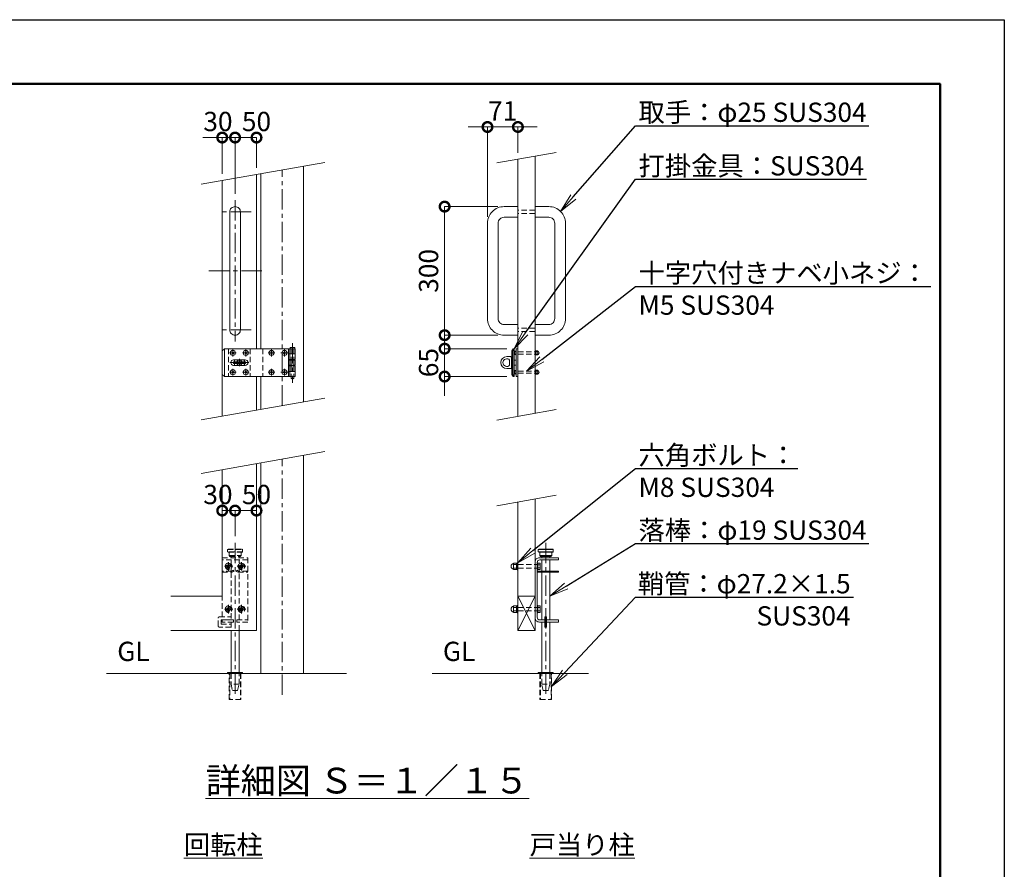
# Model space of a CAD drawing. Extents: x 0 to 12600, y 0 to 8910.
# Drawn here: x 8005 to 12600, y 4946 to 8910 of the extents above; entities that cross this region are included whole.
import ezdxf
from ezdxf import colors
from ezdxf.entities.mleader import LeaderData, LeaderLine
from ezdxf.math import Vec2, Vec3

# ---------------------------------------------------------------- set-up
doc = ezdxf.new("R2010")
doc.units = 0
doc.header["$MEASUREMENT"] = 0
doc.header["$PDMODE"] = 1
doc.linetypes.add('CENTER', pattern=[50.8, 31.75, -6.35, 6.35, -6.35])
doc.linetypes.add('DASHED', pattern=[19.05, 12.7, -6.35])
doc.layers.get('0').update_dxf_attribs({"linetype": 'CONTINUOUS'})
doc.layers.get('DefPoints').update_dxf_attribs({"linetype": 'CONTINUOUS'})
for name, color, linetype, lineweight in [('FRAM3', 1, 'CONTINUOUS', 50), ('ボルト・ナット', 8, 'CONTINUOUS', 9), ('基準線', 6, 'CENTER', 18), ('外形線', 7, 'CONTINUOUS', 18), ('寸法線', 3, 'CONTINUOUS', 18), ('文字', 4, 'CONTINUOUS', 18), ('文字引出', 4, 'CONTINUOUS', 18), ('落棒・金具類', 8, 'CONTINUOUS', 9), ('隠れ線', 5, 'DASHED', 18)]:
    doc.layers.add(name, color=color, linetype=linetype, lineweight=lineweight)
doc.styles.get("Standard").update_dxf_attribs({"font": 'TXT.SHX', "bigfont": 'bigfont.shx'})
doc.dimstyles.new('30-15', dxfattribs={"dimscale": 30, "dimtxt": 3, "dimasz": 3, "dimexe": 0, "dimexo": 1, "dimgap": 1, "dimtad": 3, "dimdec": 1, "dimlfac": 0.5, "dimdsep": 46, "dimtxsty": 'Standard', "dimblk": 'DOTSMALL', "dimcen": 0, "dimclrd": 256, "dimclre": 256, "dimclrt": 7, "dimadec": 3, "dimazin": 2, "dimtfac": 1, "dimtdec": 1, "dimtix": 1, "dimtmove": 2, "dimatfit": 2, "dimldrblk": 'OPEN', "dimfxl": 0, "dimtolj": 1, "dimlwd": -1, "dimlwe": -1, "dimarcsym": 0})

# ---------------------------------------------------------------- blocks, each defined once
blk = doc.blocks.new('_OPEN')
at = {"color": 0, "linetype": 'ByBlock'}
for p, q in [((-1, 0.167), (0, 0)), ((0, 0), (-1, -0.167)), ((0, 0), (-1, 0))]:
    blk.add_line(p, q, dxfattribs=at)
blk = doc.blocks.new('_DotSmall')
at = {"layer": 'FRAM3', "color": 0, "const_width": 0.5}
blk.add_lwpolyline([(-0.0625, 0, 1), (0.0625, 0, 1)], format="xyb", close=True, dxfattribs=at)
blk = doc.blocks.new('*D416')
at = {"layer": 'DefPoints', "color": 0}
for p in [(10330, 8409.4), (10330, 8259.4), (10188, 7960.2)]:
    blk.add_point(p, dxfattribs=at)
at = {"layer": '寸法線'}
for p, q in [((10188, 8409.4), (10098, 8409.4)), ((10188, 7990.2), (10188, 8409.4)), ((10188, 8409.4), (10330, 8409.4)), ((10330, 8289.4), (10330, 8409.4)), ((10330, 8409.4), (10420, 8409.4))]:
    blk.add_line(p, q, dxfattribs=at)
at = {"layer": '寸法線', "xscale": 90, "yscale": 90, "zscale": 90}
blk.add_blockref('_DotSmall', (10188, 8409.4), dxfattribs=at)
at = {"layer": '寸法線', "xscale": 90, "yscale": 90, "zscale": 90, "rotation": 180}
blk.add_blockref('_DotSmall', (10330, 8409.4), dxfattribs=at)
at = {"layer": '寸法線', "color": 7, "insert": (10259, 8484.4), "char_height": 90, "attachment_point": 5}
blk.add_mtext('\\A1;71', dxfattribs=at)
blk = doc.blocks.new('*D417')
at = {"layer": 'DefPoints', "color": 0}
for p in [(10265.7, 8037.9), (9988, 7437.9), (10265.7, 7437.9)]:
    blk.add_point(p, dxfattribs=at)
at = {"layer": '寸法線'}
for p, q in [((10235.7, 8037.9), (9988, 8037.9)), ((9988, 8037.9), (9988, 7437.9)), ((10235.7, 7437.9), (9988, 7437.9))]:
    blk.add_line(p, q, dxfattribs=at)
at = {"layer": '寸法線', "xscale": 90, "yscale": 90, "zscale": 90}
for p, rotation in [((9988, 8037.9), 90), ((9988, 7437.9), 270)]:
    blk.add_blockref('_DotSmall', p, dxfattribs=dict(at, rotation=rotation))
at = {"layer": '寸法線', "color": 7, "insert": (9913, 7737.9), "char_height": 90, "attachment_point": 5, "rotation": 90}
blk.add_mtext('\\A1;300', dxfattribs=at)
blk = doc.blocks.new('*D418')
at = {"layer": 'DefPoints', "color": 0}
for p in [(10307.7, 7374.9), (9988, 7244.9), (10307.7, 7244.9)]:
    blk.add_point(p, dxfattribs=at)
at = {"layer": '寸法線'}
for p, q in [((9988, 7374.9), (9988, 7464.9)), ((10277.7, 7374.9), (9988, 7374.9)), ((9988, 7374.9), (9988, 7244.9)), ((10277.7, 7244.9), (9988, 7244.9)), ((9988, 7244.9), (9988, 7154.9))]:
    blk.add_line(p, q, dxfattribs=at)
at = {"layer": '寸法線', "xscale": 90, "yscale": 90, "zscale": 90}
for p, rotation in [((9988, 7374.9), 270), ((9988, 7244.9), 90)]:
    blk.add_blockref('_DotSmall', p, dxfattribs=dict(at, rotation=rotation))
at = {"layer": '寸法線', "color": 7, "insert": (9913, 7309.9), "char_height": 90, "attachment_point": 5, "rotation": 90}
blk.add_mtext('\\A1;65', dxfattribs=at)
blk = doc.blocks.new('A$C4CF038B1')
at = {"layer": 'ボルト・ナット'}
for p, q in [((10.1, 12.5), (3.6, 12.5)), ((10.1, 4.5), (3.6, 4.5))]:
    blk.add_line(p, q, dxfattribs=at)
blk.add_lwpolyline([(1.6, 17), (1.6, 0), (0, 0), (0, 17)], close=True, dxfattribs=at)
for points in [[(1.6, 16.2), (3.6, 16.2), (3.6, 0.8), (1.6, 0.8)], [(3.6, 16), (10.1, 16), (10.1, 1), (3.6, 1)]]:
    blk.add_lwpolyline(points, dxfattribs=at)
blk.add_ellipse((10.1, 8.5), major_axis=(0, 6.5), ratio=0.923077, start_param=3.141593, end_param=6.283185, dxfattribs=at)
blk = doc.blocks.new('A$C410A57C1')
at = {"layer": 'ボルト・ナット'}
for p, q in [((5.5, 12.3), (0, 12.3)), ((5.5, 4.7), (0, 4.7))]:
    blk.add_line(p, q, dxfattribs=at)
blk.add_lwpolyline([(5.5, 16), (0, 16), (0, 1), (5.5, 1)], dxfattribs=at)
blk.add_lwpolyline([(7.1, 17), (7.1, 0), (5.5, 0), (5.5, 17)], close=True, dxfattribs=at)
blk = doc.blocks.new('*D412')
at = {"layer": 'DefPoints', "color": 0}
for p in [(9010, 8360), (9110, 8188.2), (9010, 8067.9)]:
    blk.add_point(p, dxfattribs=at)
at = {"layer": '寸法線'}
for p, q in [((9010, 8097.9), (9010, 8360)), ((9110, 8360), (9010, 8360)), ((9110, 8218.2), (9110, 8360))]:
    blk.add_line(p, q, dxfattribs=at)
at = {"layer": '寸法線', "xscale": 90, "yscale": 90, "zscale": 90, "rotation": 180}
blk.add_blockref('_DotSmall', (9010, 8360), dxfattribs=at)
at = {"layer": '寸法線', "xscale": 90, "yscale": 90, "zscale": 90}
blk.add_blockref('_DotSmall', (9110, 8360), dxfattribs=at)
at = {"layer": '寸法線', "color": 7, "insert": (9110, 8435), "char_height": 90, "attachment_point": 5}
blk.add_mtext('\\A1;50', dxfattribs=at)
blk = doc.blocks.new('*D413')
at = {"layer": 'DefPoints', "color": 0}
for p in [(8950, 8360), (8950, 8160), (9010, 8067.9)]:
    blk.add_point(p, dxfattribs=at)
at = {"layer": '寸法線'}
for p, q in [((8950, 8360), (8860, 8360)), ((8950, 8190), (8950, 8360)), ((9010, 8360), (8950, 8360)), ((9010, 8097.9), (9010, 8360)), ((9010, 8360), (9100, 8360))]:
    blk.add_line(p, q, dxfattribs=at)
at = {"layer": '寸法線', "xscale": 90, "yscale": 90, "zscale": 90}
blk.add_blockref('_DotSmall', (8950, 8360), dxfattribs=at)
at = {"layer": '寸法線', "xscale": 90, "yscale": 90, "zscale": 90, "rotation": 180}
blk.add_blockref('_DotSmall', (9010, 8360), dxfattribs=at)
at = {"layer": '寸法線', "color": 7, "insert": (8930, 8435), "char_height": 90, "attachment_point": 5}
blk.add_mtext('\\A1;30', dxfattribs=at)
blk = doc.blocks.new('*D414')
at = {"layer": 'DefPoints', "color": 0}
for p in [(9110, 6619.4), (9010, 6469.4), (9110, 6469.4)]:
    blk.add_point(p, dxfattribs=at)
at = {"layer": '寸法線'}
for p, q in [((9010, 6499.4), (9010, 6619.4)), ((9010, 6619.4), (9110, 6619.4)), ((9110, 6499.4), (9110, 6619.4))]:
    blk.add_line(p, q, dxfattribs=at)
at = {"layer": '寸法線', "xscale": 90, "yscale": 90, "zscale": 90, "rotation": 180}
blk.add_blockref('_DotSmall', (9010, 6619.4), dxfattribs=at)
at = {"layer": '寸法線', "xscale": 90, "yscale": 90, "zscale": 90}
blk.add_blockref('_DotSmall', (9110, 6619.4), dxfattribs=at)
at = {"layer": '寸法線', "color": 7, "insert": (9110, 6694.4), "char_height": 90, "attachment_point": 5}
blk.add_mtext('\\A1;50', dxfattribs=at)
blk = doc.blocks.new('*D415')
at = {"layer": 'DefPoints', "color": 0}
for p in [(8950, 6619.4), (8950, 6469.4), (9010, 6469.4)]:
    blk.add_point(p, dxfattribs=at)
at = {"layer": '寸法線'}
for p, q in [((8950, 6499.4), (8950, 6619.4)), ((9010, 6619.4), (8950, 6619.4)), ((9010, 6499.4), (9010, 6619.4))]:
    blk.add_line(p, q, dxfattribs=at)
at = {"layer": '寸法線', "xscale": 90, "yscale": 90, "zscale": 90, "rotation": 180}
blk.add_blockref('_DotSmall', (8950, 6619.4), dxfattribs=at)
at = {"layer": '寸法線', "xscale": 90, "yscale": 90, "zscale": 90}
blk.add_blockref('_DotSmall', (9010, 6619.4), dxfattribs=at)
at = {"layer": '寸法線', "color": 7, "insert": (8930, 6694.4), "char_height": 90, "attachment_point": 5}
blk.add_mtext('\\A1;30', dxfattribs=at)

msp = doc.modelspace()

# ---------------------------------------------------------------- linework, layer by layer
at = {"layer": 'DefPoints'}
msp.add_lwpolyline([(0, 8910), (12600, 8910), (12600, 0), (0, 0)], close=True, dxfattribs=at)
at = {"layer": 'FRAM3'}
msp.add_lwpolyline([(750, 8610), (12300, 8610), (12300, 300), (750, 300)], close=True, dxfattribs=at)
at = {"layer": 'ボルト・ナット'}
for points in [[(9000.8331176, 7359.8970721), (8999.9997843, 7359.8970721), (8999.1664509, 7359.8970721, -0.4142135624), (8994.9997843, 7355.7304054), (8994.9997843, 7354.8970721), (8994.9997843, 7354.0637387, -0.4142135624), (8999.1664509, 7349.8970721), (8999.9997843, 7349.8970721), (9000.8331176, 7349.8970721, -0.4142135624), (9004.9997843, 7354.0637387), (9004.9997843, 7354.8970721), (9004.9997843, 7355.7304054, -0.4142135624)], [(9060.8331176, 7359.8970721), (9059.9997843, 7359.8970721), (9059.1664509, 7359.8970721, -0.4142135624), (9054.9997843, 7355.7304054), (9054.9997843, 7354.8970721), (9054.9997843, 7354.0637387, -0.4142135624), (9059.1664509, 7349.8970721), (9059.9997843, 7349.8970721), (9060.8331176, 7349.8970721, -0.4142135624), (9064.9997843, 7354.0637387), (9064.9997843, 7354.8970721), (9064.9997843, 7355.7304054, -0.4142135624)], [(9180.8331176, 7359.8970721), (9179.9997843, 7359.8970721), (9179.1664509, 7359.8970721, -0.4142135624), (9174.9997843, 7355.7304054), (9174.9997843, 7354.8970721), (9174.9997843, 7354.0637387, -0.4142135624), (9179.1664509, 7349.8970721), (9179.9997843, 7349.8970721), (9180.8331176, 7349.8970721, -0.4142135624), (9184.9997843, 7354.0637387), (9184.9997843, 7354.8970721), (9184.9997843, 7355.7304054, -0.4142135624)], [(9240.8331176, 7359.8970721), (9239.9997843, 7359.8970721), (9239.1664509, 7359.8970721, -0.4142135624), (9234.9997843, 7355.7304054), (9234.9997843, 7354.8970721), (9234.9997843, 7354.0637387, -0.4142135624), (9239.1664509, 7349.8970721), (9239.9997843, 7349.8970721), (9240.8331176, 7349.8970721, -0.4142135624), (9244.9997843, 7354.0637387), (9244.9997843, 7354.8970721), (9244.9997843, 7355.7304054, -0.4142135624)], [(9000.8331176, 7269.8970721), (8999.9997843, 7269.8970721), (8999.1664509, 7269.8970721, -0.4142135624), (8994.9997843, 7265.7304054), (8994.9997843, 7264.8970721), (8994.9997843, 7264.0637387, -0.4142135624), (8999.1664509, 7259.8970721), (8999.9997843, 7259.8970721), (9000.8331176, 7259.8970721, -0.4142135624), (9004.9997843, 7264.0637387), (9004.9997843, 7264.8970721), (9004.9997843, 7265.7304054, -0.4142135624)], [(9060.8331176, 7269.8970721), (9059.9997843, 7269.8970721), (9059.1664509, 7269.8970721, -0.4142135624), (9054.9997843, 7265.7304054), (9054.9997843, 7264.8970721), (9054.9997843, 7264.0637387, -0.4142135624), (9059.1664509, 7259.8970721), (9059.9997843, 7259.8970721), (9060.8331176, 7259.8970721, -0.4142135624), (9064.9997843, 7264.0637387), (9064.9997843, 7264.8970721), (9064.9997843, 7265.7304054, -0.4142135624)], [(9180.8331176, 7269.8970721), (9179.9997843, 7269.8970721), (9179.1664509, 7269.8970721, -0.4142135624), (9174.9997843, 7265.7304054), (9174.9997843, 7264.8970721), (9174.9997843, 7264.0637387, -0.4142135624), (9179.1664509, 7259.8970721), (9179.9997843, 7259.8970721), (9180.8331176, 7259.8970721, -0.4142135624), (9184.9997843, 7264.0637387), (9184.9997843, 7264.8970721), (9184.9997843, 7265.7304054, -0.4142135624)], [(9240.8331176, 7269.8970721), (9239.9997843, 7269.8970721), (9239.1664509, 7269.8970721, -0.4142135624), (9234.9997843, 7265.7304054), (9234.9997843, 7264.8970721), (9234.9997843, 7264.0637387, -0.4142135624), (9239.1664509, 7259.8970721), (9239.9997843, 7259.8970721), (9240.8331176, 7259.8970721, -0.4142135624), (9244.9997843, 7264.0637387), (9244.9997843, 7264.8970721), (9244.9997843, 7265.7304054, -0.4142135624)]]:
    msp.add_lwpolyline(points, format="xyb", close=True, dxfattribs=at)
for centre in [(8999.9997843, 7354.8970721), (9059.9997843, 7354.8970721), (9179.9997843, 7354.8970721), (9239.9997843, 7354.8970721), (8999.9997843, 7264.8970721), (9059.9997843, 7264.8970721), (9179.9997843, 7264.8970721), (9239.9997843, 7264.8970721)]:
    msp.add_circle(centre, 11.8, dxfattribs=at)
at = {"layer": 'ボルト・ナット', "extrusion": (0, 0, -1)}
for centre in [(-8980, 6359.3713546), (-9040, 6359.3713546), (-8980, 6159.3713546), (-9040, 6159.3713546)]:
    msp.add_circle(centre, 8.4, dxfattribs=at)
at = {"layer": '基準線', "ltscale": 3}
for p, q in [((9230, 7109.3715546), (9230, 8209.3715546)), ((9010, 8067.8970921), (9010, 7407.8970921)), ((9085, 8012.8970921), (8935, 8012.8970921)), ((9135, 7737.8970921), (8885, 7737.8970921)), ((9085, 7462.8970921), (8935, 7462.8970921)), ((9278, 7400.8970921), (9278, 7214.8970921)), ((8984.1997843, 7354.8970721), (9015.7997843, 7354.8970721)), ((8999.9997843, 7370.6970721), (8999.9997843, 7339.0970721)), ((9044.1997843, 7354.8970721), (9075.7997843, 7354.8970721)), ((9059.9997843, 7370.6970721), (9059.9997843, 7339.0970721)), ((9164.1997843, 7354.8970721), (9195.7997843, 7354.8970721)), ((9179.9997843, 7370.6970721), (9179.9997843, 7339.0970721)), ((9224.1997843, 7354.8970721), (9255.7997843, 7354.8970721)), ((9239.9997843, 7370.6970721), (9239.9997843, 7339.0970721)), ((9074, 7309.8970721), (8986, 7309.8970721)), ((9030, 7292.8970921), (9030, 7326.8970921)), ((8984.1997843, 7264.8970721), (9015.7997843, 7264.8970721)), ((8999.9997843, 7280.6970721), (8999.9997843, 7249.0970721)), ((9044.1997843, 7264.8970721), (9075.7997843, 7264.8970721)), ((9059.9997843, 7280.6970721), (9059.9997843, 7249.0970721)), ((9164.1997843, 7264.8970721), (9195.7997843, 7264.8970721)), ((9179.9997843, 7280.6970721), (9179.9997843, 7249.0970721)), ((9224.1997843, 7264.8970721), (9255.7997843, 7264.8970721)), ((9239.9997843, 7280.6970721), (9239.9997843, 7249.0970721)), ((9230, 5759.3715546), (9230, 6859.3715546)), ((9010, 6469.3715546), (9010, 5749.3715546)), ((10460, 6469.3715546), (10460, 5749.3715546)), ((8960.5, 6359.3713546), (8999.5, 6359.3713546)), ((8980, 6378.8713546), (8980, 6339.8713546)), ((9020.5, 6359.3713546), (9059.5, 6359.3713546)), ((9040, 6378.8713546), (9040, 6339.8713546)), ((8960.5, 6159.3713546), (8999.5, 6159.3713546)), ((8980, 6178.8713546), (8980, 6139.8713546)), ((9020.5, 6159.3713546), (9059.5, 6159.3713546)), ((9040, 6178.8713546), (9040, 6139.8713546))]:
    msp.add_line(p, q, dxfattribs=at)
at = {"layer": '外形線'}
for p, q in [((9330, 8227.0042527), (9330, 7127.0042527)), ((9110, 8188.2123169), (9110, 7374.8970921)), ((9130, 7374.8970921), (9130, 8191.7388565)), ((8950, 8160), (8950, 7060)), ((9110, 7244.8970921), (9110, 7088.2123169)), ((9130, 7091.7388565), (9130, 7244.8970921)), ((9330, 6877.0042527), (9330, 5859.3715546)), ((9130, 5859.3715546), (9130, 6841.7388565)), ((10330, 6219.3715546), (10410, 6219.3715546)), ((10330, 6059.3715546), (10410, 6219.3715546)), ((10330, 6219.3715546), (10410, 6059.3715546)), ((8410, 5859.3715546), (9530, 5859.3715546)), ((9930, 5859.3715546), (10660, 5859.3715546))]:
    msp.add_line(p, q, dxfattribs=at)
for points in [[(10410, 8273.4777131), (10410, 7073.4777131)], [(10330, 7059.3715546), (10330, 8259.3715546)], [(9110, 6838.2123169), (9110, 6059.3715546), (8710, 6059.3715546)], [(8950, 6810), (8950, 6219.3715546), (8710, 6219.3715546)], [(10330, 6659.3715546), (10330, 6059.3715546), (10410, 6059.3715546), (10410, 6673.4777131)]]:
    msp.add_lwpolyline(points, dxfattribs=at)
msp.add_lwpolyline([(9010, 8037.8970921), (9010, 8037.8970921, 0.4142135624), (8985, 8012.8970921), (8985, 7462.8970921, 0.4142135624), (9010, 7437.8970921), (9010, 7437.8970921, 0.4142135624), (9035, 7462.8970921), (9035, 8012.8970921, 0.4142135624)], format="xyb", close=True, dxfattribs=at)
for points in [[(10330, 8037.8970921), (10265.7, 8037.8970921, 0.4142135624), (10188, 7960.1970921), (10188, 7515.5970921, 0.4142135624), (10265.7, 7437.8970921), (10330, 7437.8970921)], [(10410, 8037.8970921), (10474.3, 8037.8970921, -0.4142135624), (10552, 7960.1970921), (10552, 7515.5970921, -0.4142135624), (10474.3, 7437.8970921), (10410, 7437.8970921)], [(10330, 7987.8970921), (10265.7, 7987.8970921, 0.4142135624), (10238, 7960.1970921), (10238, 7515.5970921, 0.4142135624), (10265.7, 7487.8970921), (10330, 7487.8970921)], [(10410, 7987.8970921), (10474.3, 7987.8970921, -0.4142135624), (10502, 7960.1970921), (10502, 7515.5970921, -0.4142135624), (10474.3, 7487.8970921), (10410, 7487.8970921)]]:
    msp.add_lwpolyline(points, format="xyb", dxfattribs=at)
for points in [[(8975, 5863.3713546), (9045, 5863.3713546), (9045, 5859.3715546), (8975, 5859.3715546)], [(10495, 5863.3713546), (10425, 5863.3713546), (10425, 5859.3715546), (10495, 5859.3715546)]]:
    msp.add_lwpolyline(points, close=True, dxfattribs=at)
at = {"layer": '文字引出'}
for p, q in [((10508.4807753, 8290.8425308), (10231.5192247, 8242.0067368)), ((9428.4807753, 8244.3690704), (8851.5192247, 8142.6351822)), ((9428.4807753, 7144.3690704), (8851.5192247, 7042.6351822)), ((10508.4807753, 7090.8425308), (10231.5192247, 7042.0067368)), ((9428.4807753, 6894.3690704), (8851.5192247, 6792.6351822)), ((10508.4807753, 6690.8425308), (10231.5192247, 6642.0067368))]:
    msp.add_line(p, q, dxfattribs=at)
at = {"layer": '落棒・金具類'}
for p, q in [((8960, 7374.8970921), (8960, 7244.8970921)), ((9266, 7374.8970921), (9266, 7350.8970921)), ((10306, 7364.8970921), (10301.8588953, 7364.8970921)), ((10312, 7374.8970921), (10306, 7364.8970921)), ((10306, 7364.8970921), (10306, 7254.8970921)), ((10414.2, 7345.6970921), (10414.2, 7364.0970921)), ((10414.2, 7359.8970921), (10422.2, 7359.8970921)), ((9260, 7350.8970921), (9290, 7350.8970921)), ((9260, 7324.8970921), (9260, 7294.8970921)), ((9266, 7321.8970921), (9266, 7297.8970921)), ((10301.8588953, 7321.8970921), (10300, 7321.8970921)), ((10322, 7321.8970921), (10312, 7321.8970921)), ((10414.2, 7349.8970921), (10422.2, 7349.8970921)), ((9290, 7268.8970921), (9260, 7268.8970921)), ((9266, 7268.8970921), (9266, 7244.8970921)), ((10301.8588953, 7297.8970921), (10300, 7297.8970921)), ((10322, 7297.8970921), (10312, 7297.8970921)), ((10414.2, 7255.6970321), (10414.2, 7274.0970321)), ((10414.2, 7269.8970321), (10422.2, 7269.8970321)), ((10301.8588953, 7254.8970921), (10306, 7254.8970921)), ((10312, 7244.8970321), (10306, 7254.8970921)), ((10414.2, 7259.8970321), (10422.2, 7259.8970321)), ((10425, 6437.3715546), (10495, 6437.3715546)), ((10425, 6427.3715546), (10495, 6427.3715546)), ((10432, 6409.3715546), (10488, 6409.3715546)), ((10441, 6405.3715546), (10441, 6399.3715546)), ((10441, 6389.3715546), (10441, 6337.3713546)), ((10479, 6399.3715546), (10479, 6405.3715546)), ((10479, 6337.3713546), (10479, 6389.3715546)), ((10441, 6331.3713546), (10441, 6109.3715546)), ((10479, 6109.3715546), (10479, 6331.3713546))]:
    msp.add_line(p, q, dxfattribs=at)
for points in [[(9260, 7374.8970921), (8960, 7374.8970921), (8950, 7364.8970921), (8950, 7254.8970921), (8960, 7244.8970921), (9260, 7244.8970921)], [(9260, 7350.8970921), (9260, 7374.8970921), (9290, 7374.8970921), (9290, 7324.8970921), (9260, 7324.8970921)], [(10411.6, 7345.6970921), (10422.2, 7345.6970921), (10422.2, 7364.0970921), (10411.6, 7364.0970921)], [(9260, 7297.8970921), (9290, 7297.8970921), (9290, 7321.8970921), (9260, 7321.8970921)], [(9260, 7268.8970921), (9260, 7244.8970921), (9290, 7244.8970921), (9290, 7294.8970921), (9260, 7294.8970921)], [(10411.6, 7255.6970321), (10422.2, 7255.6970321), (10422.2, 7274.0970321), (10411.6, 7274.0970321)], [(10488, 6425.3715546), (10488, 6409.3715546), (10484, 6405.3715546), (10436, 6405.3715546), (10432, 6409.3715546), (10432, 6425.3715546)], [(10420, 6337.3713546), (10520, 6337.3713546), (10520, 6331.3713546), (10420, 6331.3713546)], [(10441, 5863.3713546), (10441, 6099.3715546)], [(10464, 6109.3715546), (10520, 6109.3715546), (10520, 6099.3715546), (10464, 6099.3715546)], [(10479, 6099.3715546), (10479, 5863.3713546)], [(8991, 6059.3715546), (8991, 5863.3713546)], [(9029, 5863.3713546), (9029, 6059.3715546)]]:
    msp.add_lwpolyline(points, dxfattribs=at)
for points in [[(9267, 7376.8970921), (9267, 7378.8970921, -0.4142135624), (9269, 7380.8970921), (9287, 7380.8970921, -0.4142135624), (9289, 7378.8970921), (9289, 7376.8970921, -0.4142135624), (9287, 7374.8970921), (9269, 7374.8970921, -0.4142135624)], [(9003, 7322.8970921), (9057, 7322.8970921, -1), (9057, 7296.8970921), (9003, 7296.8970921, -1)], [(10296, 7337.8970921), (10278, 7337.8970921, 1), (10278, 7281.8970921), (10296, 7281.8970921, 0.4142135624), (10300, 7285.8970921), (10300, 7333.8970921, 0.4142135624)], [(10291.4164079, 7321.8970921, 2.6180339887), (10291.4164079, 7297.8970921)]]:
    msp.add_lwpolyline(points, format="xyb", close=True, dxfattribs=at)
for points in [[(10307.6544502, 7244.8970321), (10301.8588953, 7254.8970921), (10301.8588953, 7364.8970921), (10307.6544502, 7374.8970921), (10312, 7374.8970921), (10312, 7244.8970321)], [(10322, 7344.8970921), (10320.4, 7344.8970921), (10320.4, 7364.8970921), (10322, 7364.8970921)], [(10330, 7374.8970621), (10322, 7374.8970621), (10322, 7244.8970621), (10330, 7244.8970621)], [(10410, 7344.8970921), (10411.6, 7344.8970921), (10411.6, 7364.8970921), (10410, 7364.8970921)], [(9057.99998, 7305.8970721), (9057.99998, 7313.8970721), (9001.99998, 7313.8970721), (9001.99998, 7305.8970721)], [(10322, 7254.8970321), (10320.4, 7254.8970321), (10320.4, 7274.8970321), (10322, 7274.8970321)], [(10410, 7254.8970321), (10411.6, 7254.8970321), (10411.6, 7274.8970321), (10410, 7274.8970321)], [(10495, 6437.3715546), (10493, 6439.3715546), (10427, 6439.3715546), (10425, 6437.3715546), (10425, 6427.3715546), (10427, 6425.3715546), (10493, 6425.3715546), (10495, 6427.3715546)], [(10456, 6123.3715546), (10464, 6123.3715546), (10464, 6075.3715546), (10456, 6075.3715546)]]:
    msp.add_lwpolyline(points, close=True, dxfattribs=at)
for points in [[(9272, 7244.8970921), (9272, 7238.8970921, 0.4142135624), (9276, 7234.8970921), (9280, 7234.8970921, 0.4142135624), (9284, 7238.8970921), (9284, 7244.8970921)], [(10456, 6099.3715546), (10430, 6099.3715546, -0.4142135624), (10410, 6119.3715546), (10410, 6379.3715546, -0.4142135624), (10430, 6399.3715546), (10520, 6399.3715546), (10520, 6389.3715546), (10432, 6389.3715546, 0.4142135624), (10420, 6377.3715546), (10420, 6121.3715546, 0.4142135624), (10432, 6109.3715546), (10456, 6109.3715546)]]:
    msp.add_lwpolyline(points, format="xyb", dxfattribs=at)
for radius, start, end in [(25, 148.6677485032, 170.7931502136), (12, 19.4711193482, 160.5288806518), (25, 9.2068497864, 31.3322514968), (25, 189.2069426551, 211.3322514968), (12, 199.4713219203, 340.5286780797), (25, 328.6677485032, 350.7930573449)]:
    msp.add_arc((9030, 7309.8970921), radius, start, end, dxfattribs=at)
for centre, major_axis, ratio in [((10320.4, 7354.8970921), (0, -9), 0.7333333333), ((10422.2, 7354.8970921), (0, 8), 0.875), ((10320.4, 7264.8970321), (0, -9), 0.7333333333), ((10422.2, 7264.8970321), (0, 8), 0.875)]:
    msp.add_ellipse(centre, major_axis=major_axis, ratio=ratio, start_param=3.1415926536, end_param=6.2831853072, dxfattribs=at)
at = {"layer": '隠れ線', "ltscale": 2}
for p, q in [((10410, 8020.8970921), (10330, 8020.8970921)), ((10410, 8004.8970921), (10330, 8004.8970921)), ((10410, 7470.8970921), (10330, 7470.8970921)), ((10410, 7454.8970921), (10330, 7454.8970921)), ((8979.9997843, 7374.8970921), (8979.9997843, 7244.8970921)), ((9079.9997843, 7374.8970921), (9079.9997843, 7244.8970921)), ((9139.9997843, 7374.8970921), (9139.9997843, 7244.8970921)), ((9272, 7374.8970921), (9272, 7324.8970921)), ((9284, 7374.8970921), (9284, 7324.8970921)), ((10330, 7359.8970921), (10410, 7359.8970921)), ((9260, 7350.8970921), (9260, 7324.8970921)), ((9266, 7350.8970921), (9266, 7324.8970921)), ((9272, 7321.8970921), (9272, 7297.8970921)), ((9284, 7321.8970921), (9284, 7297.8970921)), ((10330, 7349.8970921), (10410, 7349.8970921)), ((9260, 7294.8970921), (9260, 7268.8970921)), ((9266, 7294.8970921), (9266, 7268.8970921)), ((9272, 7294.8970921), (9272, 7244.8970921)), ((9284, 7294.8970921), (9284, 7244.8970921)), ((10330, 7269.8970321), (10410, 7269.8970321)), ((10330, 7259.8970321), (10410, 7259.8970321)), ((8975, 6437.3715546), (9045, 6437.3715546)), ((9070, 6389.3715546), (8950, 6389.3715546)), ((9045, 6427.3715546), (8975, 6427.3715546)), ((8982, 6409.3715546), (9038, 6409.3715546)), ((10330, 6367.3715546), (10420, 6367.3715546)), ((10330, 6351.3715546), (10420, 6351.3715546)), ((10330, 6167.3715546), (10420, 6167.3715546)), ((10330, 6151.3715546), (10420, 6151.3715546)), ((8991, 6099.3715546), (8991, 6059.3715546)), ((9029, 6059.3715546), (9029, 6099.3715546)), ((8984.8, 5859.3715546), (8984.8, 5737.9618336)), ((9035.2, 5859.3715546), (9035.2, 5737.9618336)), ((10434.8, 5859.3715546), (10434.8, 5737.9618336)), ((10485.2, 5859.3715546), (10485.2, 5737.9618336)), ((9029, 5809.3715546), (8991, 5809.3715546)), ((10441, 5809.3713546), (10479, 5809.3713546))]:
    msp.add_line(p, q, dxfattribs=at)
for points in [[(8975, 6437.3715546), (8977, 6439.3715546), (9043, 6439.3715546), (9045, 6437.3715546), (9045, 6427.3715546), (9043, 6425.3715546), (8977, 6425.3715546), (8975, 6427.3715546)], [(8983.4641016, 6365.3713546), (8976.5358984, 6365.3713546), (8973.0717968, 6359.3713546), (8976.5358984, 6353.3713546), (8983.4641016, 6353.3713546), (8986.9282032, 6359.3713546)], [(9043.4641016, 6365.3713546), (9036.5358984, 6365.3713546), (9033.0717968, 6359.3713546), (9036.5358984, 6353.3713546), (9043.4641016, 6353.3713546), (9046.9282032, 6359.3713546)], [(8983.4641016, 6165.3713546), (8976.5358984, 6165.3713546), (8973.0717968, 6159.3713546), (8976.5358984, 6153.3713546), (8983.4641016, 6153.3713546), (8986.9282032, 6159.3713546)], [(9043.4641016, 6165.3713546), (9036.5358984, 6165.3713546), (9033.0717968, 6159.3713546), (9036.5358984, 6153.3713546), (9043.4641016, 6153.3713546), (9046.9282032, 6159.3713546)], [(8950, 6109.3715546), (9002, 6109.3715546), (9002, 6099.3715546), (8950, 6099.3715546)]]:
    msp.add_lwpolyline(points, close=True, dxfattribs=at)
for points in [[(8950, 6123.3715546), (8950, 6399.3715546), (9070, 6399.3715546), (9070, 6099.3715546), (9018, 6099.3715546), (9018, 6109.3715546), (9070, 6109.3715546)], [(8982, 6425.3715546), (8982, 6409.3715546), (8986, 6405.3715546), (9034, 6405.3715546), (9038, 6409.3715546), (9038, 6425.3715546)], [(8991, 6405.3715546), (8991, 6399.3715546)], [(8991, 6389.3715546), (8991, 6337.3713546)], [(9029, 6399.3715546), (9029, 6405.3715546)], [(9029, 6337.3713546), (9029, 6389.3715546)], [(8950, 6331.3713546), (8995.8885438, 6331.3713546), (9004.7331263, 6335.7936458), (9002.0498447, 6341.160209), (8994.472136, 6337.3713546), (8950, 6337.3713546)], [(8991, 6331.3713546), (8991, 6109.3715546)], [(9070, 6337.3713546), (9025.527864, 6337.3713546), (9017.9501553, 6341.160209), (9015.2668737, 6335.7936458), (9024.1114562, 6331.3713546), (9070, 6331.3713546)], [(9029, 6109.3715546), (9029, 6331.3713546)], [(8991, 6109.3715546), (8945, 6109.3715546), (8945, 6089.3715546), (8991, 6089.3715546)], [(9037.2, 5859.3715546), (9037.2, 5737.9618336), (8982.8, 5737.9618336), (8982.8, 5859.3715546)], [(8991, 5859.3715546), (8991, 5809.3715546), (8998, 5779.3715546), (9022, 5779.3715546), (9029, 5809.3715546), (9029, 5859.3715546)], [(10432.8, 5859.3715546), (10432.8, 5737.9618336), (10487.2, 5737.9618336), (10487.2, 5859.3715546)], [(10479, 5859.3715546), (10479, 5809.3713546), (10472, 5779.3713546), (10448, 5779.3713546), (10441, 5809.3713546), (10441, 5859.3715546)]]:
    msp.add_lwpolyline(points, dxfattribs=at)
msp.add_lwpolyline([(8991, 6075.3715546), (8937, 6075.3715546, -0.4142135624), (8931, 6081.3715546), (8931, 6117.3715546, -0.4142135624), (8937, 6123.3715546), (8991, 6123.3715546)], format="xyb", dxfattribs=at)
at = {"layer": '隠れ線', "ltscale": 2, "extrusion": (0, 0, -1)}
for centre, radius in [((-8980, 6359.3713546), 15.5), ((-8980, 6359.3713546), 13), ((-9040, 6359.3713546), 15.5), ((-9040, 6359.3713546), 13), ((-8980, 6159.3713546), 15.5), ((-8980, 6159.3713546), 13), ((-9040, 6159.3713546), 15.5), ((-9040, 6159.3713546), 13)]:
    msp.add_circle(centre, radius, dxfattribs=at)
at = {"layer": '隠れ線', "ltscale": 2}
for centre in [(8980, 6359.3713546), (9040, 6359.3713546), (8980, 6159.3713546), (9040, 6159.3713546)]:
    msp.add_circle(centre, 6.9282032, dxfattribs=at)

# ---------------------------------------------------------------- block references
at = {"layer": '寸法線', "xscale": -2, "yscale": 2, "zscale": 2}
for name, p in [('A$C4CF038B1', (10329.9999551, 6342.3715443)), ('A$C410A57C1', (10434.2000118, 6342.3715443)), ('A$C4CF038B1', (10329.9999551, 6142.3715443)), ('A$C410A57C1', (10434.2000118, 6142.3715443))]:
    msp.add_blockref(name, p, dxfattribs=at)

# ---------------------------------------------------------------- texts
at = {"layer": '文字'}
for s, insert, char_height, attachment_point in [('GL', (8460, 5889.3715546), 90, 7), ('GL', (9980, 5889.3715546), 90, 7), ('{\\L詳細図 Ｓ＝１／１５}', (9627.4705622, 5359.3715546), 120, 5), ('{\\L回転柱}', (8955, 5060), 90, 5), ('{\\L戸当り柱}', (10630, 5060), 90, 5)]:
    msp.add_mtext(s, dxfattribs=dict(at, insert=insert, char_height=char_height, attachment_point=attachment_point))

# ---------------------------------------------------------------- dimensions: what is measured, and where the dimension line sits
at = {"layer": '寸法線'}
dim = msp.add_linear_dim(base=(10330, 8409.3715546), p1=(10188, 7960.1970921), p2=(10330, 8259.3715546), dimstyle='30-15', override={"dimdec": 6}, dxfattribs=at)
dim.commit()
dim.dimension.update_dxf_attribs({"geometry": '*D416', "text_midpoint": (10259, 8484.3715546)})
for base, p1, p2, override, picture, middle in [((8950, 8360), (9010, 8067.8970921), (8950, 8160), {"dimdec": 6}, '*D413', (8930, 8435)), ((9010, 8360), (9110, 8188.2123169), (9010, 8067.8970921), {"dimdec": 6}, '*D412', (9110, 8435)), ((8950, 6619.3715546), (9010, 6469.3715546), (8950, 6469.3715546), {"dimdec": 6, "dimtfill": 1}, '*D415', (8930, 6694.3715546)), ((9110, 6619.3715546), (9010, 6469.3715546), (9110, 6469.3715546), {"dimdec": 6, "dimtfill": 1}, '*D414', (9110, 6694.3715546))]:
    dim = msp.add_linear_dim(base=base, p1=p1, p2=p2, angle=180, dimstyle='30-15', override=override, dxfattribs=at)
    dim.commit()
    dim.dimension.update_dxf_attribs({"geometry": picture, "text_midpoint": middle, "dimtype": 160})
for base, p1, p2, override, picture, middle in [((9988, 7437.8970921), (10265.7, 8037.8970921), (10265.7, 7437.8970921), {"dimdec": 6}, '*D417', (9913, 7737.8970921)), ((9988, 7244.8970321), (10307.6544502, 7374.8970921), (10307.6544502, 7244.8970321), {"dimdec": 0}, '*D418', (9913, 7309.8970621))]:
    dim = msp.add_linear_dim(base=base, p1=p1, p2=p2, angle=90, dimstyle='30-15', override=override, dxfattribs=at)
    dim.commit()
    dim.dimension.update_dxf_attribs({"geometry": picture, "text_midpoint": middle})

# ---------------------------------------------------------------- leaders
at = {"layer": '文字引出'}
ml = msp.add_multileader_mtext('Standard', dxfattribs=at)
ml.set_content('\\A1;{\\C7;取手：φ25 SUS304}', color=256)
ml.set_leader_properties()
ml.set_arrow_properties(name='OPEN')
ml.build(insert=Vec2(0, 0))
ml.multileader.update_dxf_attribs({"text_left_attachment_type": 6, "text_right_attachment_type": 6, "dogleg_length": 0.36, "arrow_head_size": 90, "scale": 30})
ctx = ml.context
ctx.base_point, ctx.scale, ctx.char_height, ctx.arrow_head_size, ctx.landing_gap_size, ctx.plane_origin = Vec3(10890.0421969, 8415.139289), 30, 90, 90, 2.7, Vec3(13739.7570486, 8665.139289)
ctx.left_attachment, ctx.right_attachment = 6, 6
notes = []
notes.append((ctx, [(1, (1, 1, 0), (10879.2421969, 8415.139289), (1, 0), 10.8, [(0, [(10529.2421969, 8015.139289)], 0, [])])]))
ctx.mtext.insert, ctx.mtext.flow_direction = Vec3(10892.7421969, 8523.139289), 5
ml = msp.add_multileader_mtext('Standard', dxfattribs=at)
ml.set_content('\\A1;{\\C7;打掛金具：SUS304}', color=256)
ml.set_leader_properties()
ml.set_arrow_properties(name='OPEN')
ml.build(insert=Vec2(0, 0))
ml.multileader.update_dxf_attribs({"text_left_attachment_type": 6, "text_right_attachment_type": 6, "dogleg_length": 0.36, "arrow_head_size": 90, "scale": 30})
ctx = ml.context
ctx.base_point, ctx.scale, ctx.char_height, ctx.arrow_head_size, ctx.landing_gap_size, ctx.plane_origin = Vec3(10890.0421969, 8165.139289), 30, 90, 90, 2.7, Vec3(13739.7570486, 8465.139289)
ctx.left_attachment, ctx.right_attachment = 6, 6
notes.append((ctx, [(1, (1, 1, 0), (10879.2421969, 8165.139289), (1, 0), 10.8, [(0, [(10312, 7374.8970921)], 0, [])])]))
ctx.mtext.insert, ctx.mtext.flow_direction = Vec3(10892.7421969, 8273.139289), 5
ml = msp.add_multileader_mtext('Standard', dxfattribs=at)
ml.set_content('\\A1;{\\C7;十字穴付きナベ小ネジ：\\PM5 SUS304}', color=256)
ml.set_leader_properties()
ml.set_arrow_properties(name='OPEN')
ml.build(insert=Vec2(0, 0))
ml.multileader.update_dxf_attribs({"text_left_attachment_type": 6, "text_right_attachment_type": 6, "dogleg_length": 0.36, "arrow_head_size": 90, "scale": 30})
ctx = ml.context
ctx.base_point, ctx.scale, ctx.char_height, ctx.arrow_head_size, ctx.landing_gap_size, ctx.plane_origin = Vec3(10890.0421969, 7665.139289), 30, 90, 90, 2.7, Vec3(13739.7570486, 8065.139289)
ctx.left_attachment, ctx.right_attachment = 6, 6
notes.append((ctx, [(1, (1, 1, 0), (10879.2421969, 7665.139289), (1, 0), 10.8, [(0, [(10370, 7269.8970321)], 0, [])])]))
ctx.mtext.insert, ctx.mtext.flow_direction = Vec3(10892.7421969, 7773.139289), 5
ml = msp.add_multileader_mtext('Standard', dxfattribs=at)
ml.set_content('\\A1;{\\C7;六角ボルト：\\PM8 SUS304}', color=256)
ml.set_leader_properties()
ml.set_arrow_properties(name='OPEN')
ml.build(insert=Vec2(0, 0))
ml.multileader.update_dxf_attribs({"text_left_attachment_type": 6, "text_right_attachment_type": 6, "dogleg_length": 0.36, "arrow_head_size": 90, "scale": 30})
ctx = ml.context
ctx.base_point, ctx.scale, ctx.char_height, ctx.arrow_head_size, ctx.landing_gap_size, ctx.plane_origin = Vec3(10890.0421969, 6815.139289), 30, 90, 90, 2.7, Vec3(13802.3695066, 7184.805378)
ctx.left_attachment, ctx.right_attachment = 6, 6
notes.append((ctx, [(1, (1, 1, 0), (10879.2421969, 6815.139289), (1, 0), 10.8, [(0, [(10330, 6376.3715546)], 0, [])])]))
ctx.mtext.insert, ctx.mtext.flow_direction = Vec3(10892.7421969, 6923.139289), 5
ml = msp.add_multileader_mtext('Standard', dxfattribs=at)
ml.set_content('\\A1;{\\C7;落棒：φ19 SUS304}', color=256)
ml.set_leader_properties()
ml.set_arrow_properties(name='OPEN')
ml.build(insert=Vec2(0, 0))
ml.multileader.update_dxf_attribs({"text_left_attachment_type": 6, "text_right_attachment_type": 6, "dogleg_length": 0.36, "arrow_head_size": 90, "scale": 30})
ctx = ml.context
ctx.base_point, ctx.scale, ctx.char_height, ctx.arrow_head_size, ctx.landing_gap_size, ctx.plane_origin = Vec3(10890.0421969, 6465.139289), 30, 90, 90, 2.7, Vec3(13802.3695066, 6984.805378)
ctx.left_attachment, ctx.right_attachment = 6, 6
notes.append((ctx, [(1, (1, 1, 0), (10879.2421969, 6465.139289), (1, 0), 10.8, [(0, [(10479, 6220.3714546)], 0, [])])]))
ctx.mtext.insert, ctx.mtext.flow_direction = Vec3(10892.7421969, 6573.139289), 5
ml = msp.add_multileader_mtext('Standard', dxfattribs=at)
ml.set_content('\\A1;{\\C7;鞘管：φ27.2×1.5\\PSUS304}', color=256)
ml.set_leader_properties()
ml.set_arrow_properties(name='OPEN')
ml.build(insert=Vec2(0, 0))
ml.multileader.update_dxf_attribs({"text_left_attachment_type": 6, "text_right_attachment_type": 6, "dogleg_length": 0.36, "arrow_head_size": 90, "scale": 30})
ctx = ml.context
ctx.base_point, ctx.scale, ctx.char_height, ctx.arrow_head_size, ctx.landing_gap_size, ctx.plane_origin = Vec3(10890.0421969, 6215.139289), 30, 90, 90, 2.7, Vec3(13802.3695066, 6584.805378)
ctx.left_attachment, ctx.right_attachment, ctx.text_align_type = 6, 6, 2
notes.append((ctx, [(1, (1, 1, 0), (10879.2421969, 6215.139289), (1, 0), 10.8, [(0, [(10487.2, 5798.6666941)], 0, [])])]))
ctx.mtext.insert, ctx.mtext.alignment, ctx.mtext.flow_direction = Vec3(11882.7421969, 6323.139289), 3, 5
for ctx, leaders in notes:
    for number, flags, end, landing, length, lines in leaders:
        leader = LeaderData()
        leader.index, (leader.has_last_leader_line, leader.has_dogleg_vector, leader.attachment_direction) = number, flags
        leader.last_leader_point, leader.dogleg_vector, leader.dogleg_length = Vec3(end), Vec3(landing), length
        for number, points, colour, breaks in lines:
            line = LeaderLine()
            line.index, line.vertices, line.color, line.breaks = number, Vec3.list(points), colors.encode_raw_color(colour), breaks
            leader.lines.append(line)
        ctx.leaders.append(leader)

doc.saveas('drawing.dxf')
